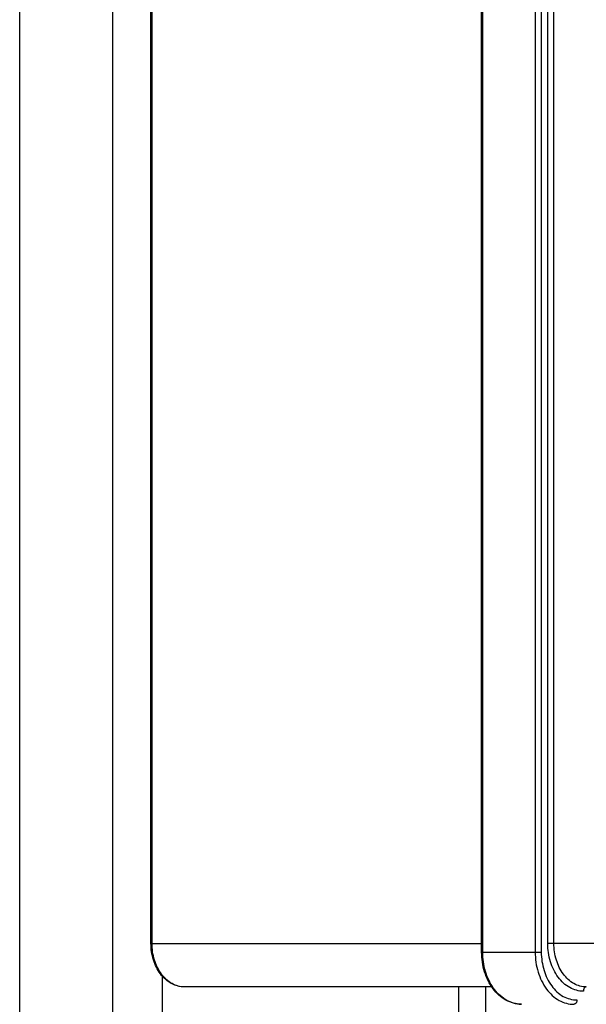
# Model space of a CAD drawing. Units: millimetres. Extents: x -71 to 3604, y 25 to 4799.
# Drawn here: x 1905 to 1970, y 2971 to 3085 of the extents above; entities that cross this region are included whole.
import ezdxf

# ---------------------------------------------------------------- set-up
doc = ezdxf.new("R2010")
doc.units = ezdxf.units.MM
doc.header["$LTSCALE"] = 20

msp = doc.modelspace()

# ---------------------------------------------------------------- linework, layer by layer
at = {"linetype": 'Continuous'}
for p, q in [((1915.38, 2860.39), (1915.38, 3483.39)), ((1904.67, 2863.39), (1904.67, 3478.39)), ((1919.75, 2978.39), (1919.75, 3478.39)), ((1919.75, 2978.39), (1919.75, 3478.39)), ((1919.87, 2978.39), (1919.87, 3478.39)), ((1957.74, 2977.39), (1957.74, 3479.39)), ((1957.74, 2977.39), (1957.74, 3479.39)), ((1957.87, 2977.39), (1957.87, 3479.39)), ((1963.89, 3479.39), (1963.89, 2977.39)), ((1964.59, 3479.39), (1964.59, 2977.39)), ((1965.34, 2978.39), (1965.34, 3478.39)), ((1966.04, 2978.39), (1966.04, 3478.39)), ((1919.75, 2978.39), (1957.74, 2978.39)), ((1994.26, 2978.39), (1965.34, 2978.39)), ((1957.74, 2977.39), (1964.59, 2977.39)), ((1921.03, 2974.66), (1921.03, 2860.39)), ((1958.9, 2973.39), (1923.59, 2973.39)), ((1958.9, 2973.39), (1923.59, 2973.39)), ((1955.07, 2973.39), (1955.07, 2968.39)), ((1958.19, 2973.39), (1958.19, 2968.39))]:
    msp.add_line(p, q, dxfattribs=at)
msp.add_arc((1962.33, 2974.71), 3.32, 265.2944, 269.9958, dxfattribs=at)
for points, knots in [([(1923.59, 2973.39), (1923.07, 2973.39), (1921.99, 2973.69), (1920.72, 2974.86), (1919.93, 2976.5), (1919.75, 2977.75), (1919.75, 2978.39)], [0, 0, 0, 0, 0.224033, 0.463399, 0.724255, 1, 1, 1, 1]), ([(1923.59, 2973.39), (1923.07, 2973.39), (1921.99, 2973.69), (1920.72, 2974.86), (1919.93, 2976.5), (1919.75, 2977.75), (1919.75, 2978.39)], [0, 0, 0, 0, 0.224033, 0.463399, 0.724255, 1, 1, 1, 1]), ([(1923.59, 2973.39), (1923.1, 2973.39), (1922.06, 2973.68), (1920.84, 2974.84), (1920.05, 2976.49), (1919.87, 2977.74), (1919.87, 2978.39)], [0, 0, 0, 0, 0.215255, 0.452312, 0.717155, 1, 1, 1, 1]), ([(1969.43, 2972.89), (1968.89, 2972.89), (1967.74, 2973.21), (1966.4, 2974.49), (1965.53, 2976.3), (1965.34, 2977.68), (1965.34, 2978.39)], [0, 0, 0, 0, 0.215255, 0.452312, 0.717155, 1, 1, 1, 1]), ([(1969.76, 2973.39), (1969.27, 2973.39), (1968.23, 2973.68), (1967.01, 2974.84), (1966.22, 2976.49), (1966.04, 2977.74), (1966.04, 2978.39)], [0, 0, 0, 0, 0.215255, 0.452312, 0.717155, 1, 1, 1, 1]), ([(1962.33, 2971.39), (1961.71, 2971.39), (1960.41, 2971.75), (1958.91, 2973.15), (1957.95, 2975.12), (1957.74, 2976.62), (1957.74, 2977.39)], [0, 0, 0, 0, 0.222675, 0.46167, 0.723142, 1, 1, 1, 1]), ([(1962.33, 2971.39), (1961.71, 2971.39), (1960.41, 2971.75), (1958.91, 2973.15), (1957.95, 2975.12), (1957.74, 2976.62), (1957.74, 2977.39)], [0, 0, 0, 0, 0.222675, 0.46167, 0.723142, 1, 1, 1, 1]), ([(1962.05, 2971.4), (1961.48, 2971.45), (1960.3, 2971.87), (1958.94, 2973.27), (1958.07, 2975.19), (1957.87, 2976.64), (1957.87, 2977.39)], [0, 0, 0, 0, 0.215843, 0.454132, 0.718743, 1, 1, 1, 1]), ([(1963.89, 2977.39), (1963.89, 2976.61), (1964.1, 2975.11), (1965.04, 2973.14), (1966.51, 2971.74), (1967.76, 2971.39), (1968.35, 2971.39)], [0, 0, 0, 0, 0.282845, 0.547688, 0.784745, 1, 1, 1, 1]), ([(1964.59, 2977.39), (1964.59, 2976.68), (1964.79, 2975.3), (1965.65, 2973.49), (1966.99, 2972.21), (1968.14, 2971.89), (1968.68, 2971.89)], [0, 0, 0, 0, 0.282845, 0.547688, 0.784745, 1, 1, 1, 1]), ([(1969.76, 2973.39), (1969.67, 2973.39), (1969.47, 2973.23), (1969.43, 2973.01), (1969.43, 2972.89)], [0, 0, 0, 0, 0.431293, 1, 1, 1, 1]), ([(1968.68, 2971.89), (1968.68, 2971.77), (1968.64, 2971.54), (1968.44, 2971.39), (1968.35, 2971.39)], [0, 0, 0, 0, 0.568707, 1, 1, 1, 1])]:
    msp.add_open_spline(points, degree=3, knots=knots, dxfattribs=at)

doc.saveas('drawing.dxf')
